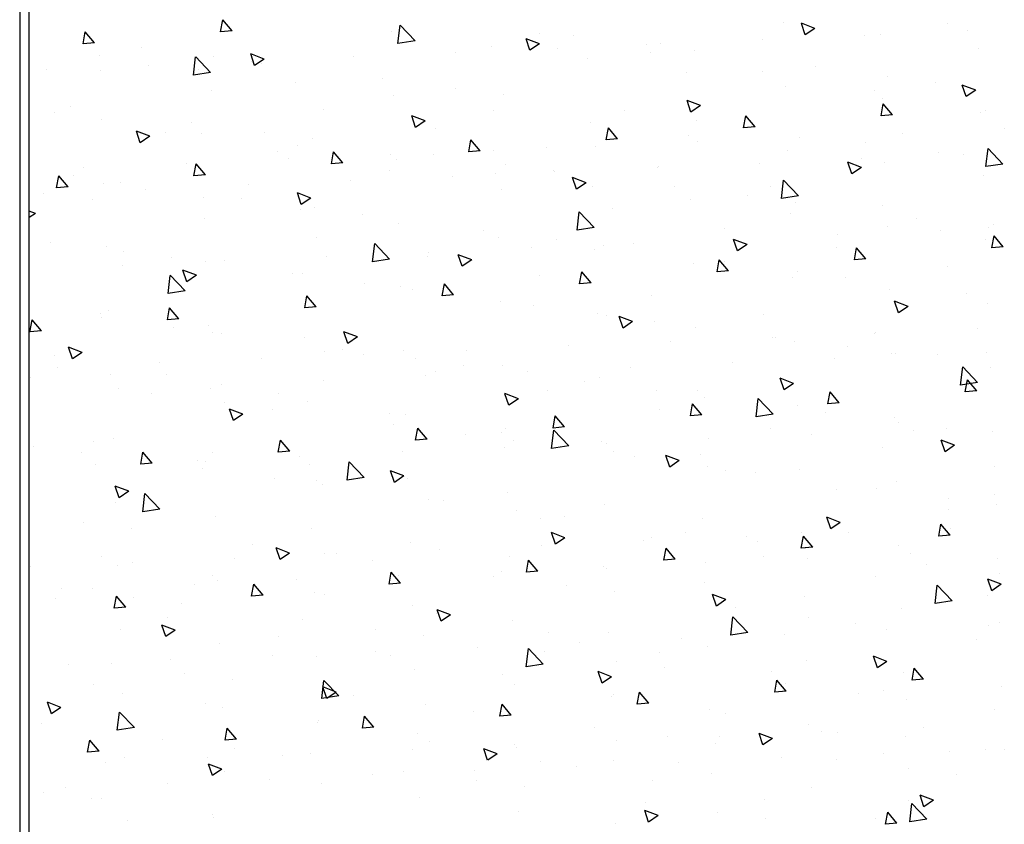
# Model space of a CAD drawing. Extents: x 60 to 3027, y 81 to 1948.
# Drawn here: x 464 to 618, y 1434 to 1560 of the extents above; entities that cross this region are included whole.
import ezdxf

# ---------------------------------------------------------------- set-up
doc = ezdxf.new("R2010")
doc.units = 0
doc.layers.add('RESULTAT', color=7, linetype='CONTINUOUS')

msp = doc.modelspace()

# ---------------------------------------------------------------- linework, layer by layer
at = {"layer": 'RESULTAT'}
for p, q in [((463.86, 1928.35), (463.86, 940.85)), ((465.36, 940.85), (465.36, 1928.35)), ((495.31, 1558.23), (495.66, 1560.11)), ((497.11, 1558.39), (495.66, 1560.11)), ((523.1, 1556.39), (523.43, 1559.24)), ((525.77, 1556.81), (523.43, 1559.24)), ((583.45, 1559.66), (583.45, 1559.66)), ((588.37, 1558.74), (586.27, 1559.55)), ((586.87, 1557.73), (586.27, 1559.54)), ((609.14, 1559.47), (609.14, 1559.47)), ((473.79, 1556.35), (474.14, 1558.23)), ((475.59, 1556.5), (474.14, 1558.23)), ((497.11, 1558.39), (495.31, 1558.23)), ((522.09, 1558.2), (522.09, 1558.2)), ((545.19, 1557.98), (545.19, 1557.98)), ((550.63, 1557.69), (550.63, 1557.69)), ((588.37, 1558.74), (586.88, 1557.73)), ((596.19, 1557.68), (596.19, 1557.68)), ((598.6, 1557.74), (598.6, 1557.74)), ((612.21, 1558.36), (612.21, 1558.36)), ((475.59, 1556.5), (473.79, 1556.35)), ((482.88, 1555.82), (482.88, 1555.82)), ((525.77, 1556.81), (523.1, 1556.39)), ((537.67, 1555.95), (537.67, 1555.95)), ((545.25, 1556.34), (543.15, 1557.14)), ((543.76, 1555.33), (543.15, 1557.14)), ((545.25, 1556.34), (543.76, 1555.33)), ((561.99, 1556.2), (561.99, 1556.2)), ((564.16, 1556.33), (564.16, 1556.33)), ((580.18, 1557.01), (580.18, 1557.01)), ((476.32, 1554.5), (476.32, 1554.5)), ((491.08, 1551.42), (491.41, 1554.27)), ((493.75, 1551.84), (491.42, 1554.28)), ((494.24, 1554.32), (494.24, 1554.32)), ((502.14, 1553.93), (500.04, 1554.74)), ((500.65, 1552.93), (500.04, 1554.74)), ((516.12, 1554.3), (516.12, 1554.3)), ((532.13, 1554.98), (532.13, 1554.98)), ((548.15, 1555.65), (548.15, 1555.65)), ((562.69, 1554.98), (562.69, 1554.98)), ((569.5, 1555.21), (569.5, 1555.21)), ((614, 1555.63), (614, 1555.63)), ((484.09, 1552.95), (484.09, 1552.95)), ((500.1, 1553.62), (500.1, 1553.62)), ((502.14, 1553.93), (500.65, 1552.93)), ((501.75, 1553.33), (501.75, 1553.33)), ((552.83, 1554.03), (552.83, 1554.03)), ((588.44, 1552.71), (588.44, 1552.71)), ((468.07, 1552.27), (468.07, 1552.27)), ((476.45, 1552.09), (476.45, 1552.09)), ((493.75, 1551.84), (491.08, 1551.43)), ((491.9, 1552.25), (491.9, 1552.25)), ((568.23, 1551.92), (568.23, 1551.92)), ((580.18, 1551.97), (580.18, 1551.97)), ((599.81, 1551.22), (599.81, 1551.22)), ((507.05, 1550.33), (507.05, 1550.33)), ((520.7, 1550.84), (520.7, 1550.84)), ((583.81, 1549.67), (583.81, 1549.67)), ((607.32, 1550.23), (607.32, 1550.23)), ((613.58, 1549.06), (611.47, 1549.87)), ((612.08, 1548.06), (611.47, 1549.87)), ((493.94, 1549.09), (493.94, 1549.09)), ((522.46, 1548.22), (522.46, 1548.22)), ((532.06, 1549.34), (532.06, 1549.34)), ((539.57, 1548.35), (539.57, 1548.35)), ((597.68, 1548.97), (597.68, 1548.97)), ((613.58, 1549.06), (612.08, 1548.06)), ((570.46, 1546.66), (568.36, 1547.47)), ((568.97, 1545.65), (568.36, 1547.47)), ((570.46, 1546.66), (568.97, 1545.65)), ((598.74, 1545.08), (599.08, 1546.96)), ((598.96, 1547.75), (598.96, 1547.75)), ((600.53, 1545.23), (599.09, 1546.96)), ((469.26, 1545.51), (469.26, 1545.51)), ((471.83, 1546.48), (471.83, 1546.48)), ((511.44, 1546.09), (511.44, 1546.09)), ((527.35, 1544.26), (525.25, 1545.06)), ((525.85, 1543.25), (525.25, 1545.06)), ((538.04, 1545.97), (538.04, 1545.97)), ((558.52, 1545.86), (558.52, 1545.86)), ((577.22, 1543.19), (577.57, 1545.07)), ((579.01, 1543.35), (577.57, 1545.08)), ((600.53, 1545.23), (598.74, 1545.08)), ((614.37, 1545.64), (614.37, 1545.64)), ((615.17, 1545.97), (615.17, 1545.97)), ((476.68, 1544.51), (476.68, 1544.51)), ((490.77, 1543.99), (490.77, 1543.99)), ((527.35, 1544.26), (525.86, 1543.25)), ((553.19, 1544.05), (553.19, 1544.05)), ((569.88, 1544.36), (569.88, 1544.36)), ((484.23, 1541.86), (482.13, 1542.66)), ((482.74, 1540.85), (482.13, 1542.66)), ((486.76, 1542.5), (486.76, 1542.5)), ((492.26, 1542.26), (492.26, 1542.26)), ((502.14, 1542.49), (502.14, 1542.49)), ((528.93, 1543.08), (528.93, 1543.08)), ((555.7, 1541.31), (556.05, 1543.19)), ((557.5, 1541.47), (556.05, 1543.19)), ((568.59, 1541.94), (568.59, 1541.94)), ((579.01, 1543.35), (577.22, 1543.19)), ((577.39, 1543.38), (577.39, 1543.38)), ((602.03, 1542.35), (602.03, 1542.35)), ((618.05, 1543.03), (618.05, 1543.03)), ((484.23, 1541.86), (482.74, 1540.85)), ((507.42, 1540.34), (507.42, 1540.34)), ((509.65, 1541.5), (509.65, 1541.5)), ((534.18, 1539.43), (534.53, 1541.31)), ((535.98, 1539.59), (534.53, 1541.31)), ((557.5, 1541.47), (555.7, 1541.31)), ((570.01, 1541), (570.01, 1541)), ((586.02, 1541.68), (586.02, 1541.68)), ((596.34, 1540.88), (596.34, 1540.88)), ((504.25, 1539.5), (504.25, 1539.5)), ((512.67, 1537.55), (513.01, 1539.43)), ((514.46, 1537.7), (513.01, 1539.43)), ((521.96, 1538.97), (521.96, 1538.97)), ((528.59, 1539.01), (528.59, 1539.01)), ((535.98, 1539.59), (534.19, 1539.43)), ((537.98, 1539.65), (537.98, 1539.65)), ((546.43, 1540.08), (546.43, 1540.08)), ((553.99, 1540.33), (553.99, 1540.33)), ((584.17, 1539.69), (584.17, 1539.69)), ((607.7, 1539.39), (607.7, 1539.39)), ((611.72, 1539), (611.72, 1539)), ((615.17, 1537.1), (615.51, 1539.95)), ((617.84, 1537.51), (615.51, 1539.95)), ((489.93, 1537.62), (489.93, 1537.62)), ((491.15, 1535.66), (491.5, 1537.54)), ((492.94, 1535.82), (491.5, 1537.54)), ((505.95, 1538.3), (505.95, 1538.3)), ((514.46, 1537.7), (512.67, 1537.55)), ((522.82, 1538.23), (522.82, 1538.23)), ((539.95, 1537.51), (539.95, 1537.51)), ((579.69, 1537.65), (579.69, 1537.65)), ((595.67, 1536.98), (593.57, 1537.79)), ((594.17, 1535.98), (593.57, 1537.79)), ((595.71, 1538.33), (595.71, 1538.33)), ((599.33, 1537.77), (599.33, 1537.77)), ((617.84, 1537.51), (615.18, 1537.1)), ((615.21, 1538.4), (615.21, 1538.4)), ((473.92, 1536.94), (473.92, 1536.94)), ((492.94, 1535.82), (491.15, 1535.66)), ((521.75, 1536.5), (521.75, 1536.5)), ((538.4, 1535.98), (538.4, 1535.98)), ((547.46, 1536.52), (547.46, 1536.52)), ((547.66, 1536.3), (547.66, 1536.3)), ((563.68, 1536.97), (563.68, 1536.97)), ((563.93, 1537.08), (563.93, 1537.08)), ((595.67, 1536.98), (594.18, 1535.98)), ((469.63, 1533.78), (469.98, 1535.66)), ((471.43, 1533.94), (469.98, 1535.66)), ((472.21, 1535.64), (472.21, 1535.64)), ((477.05, 1534.53), (477.05, 1534.53)), ((479.72, 1534.65), (479.72, 1534.65)), ((499.62, 1534.27), (499.62, 1534.27)), ((515.64, 1534.94), (515.64, 1534.94)), ((531.65, 1535.62), (531.65, 1535.62)), ((552.55, 1534.58), (550.45, 1535.39)), ((551.06, 1533.57), (550.45, 1535.39)), ((552.55, 1534.58), (551.06, 1533.58)), ((583.16, 1532.13), (583.49, 1534.98)), ((585.83, 1532.55), (583.49, 1534.98)), ((614.73, 1535.65), (614.73, 1535.65)), ((467.59, 1532.91), (467.59, 1532.91)), ((471.43, 1533.94), (469.63, 1533.78)), ((483.61, 1533.59), (483.61, 1533.59)), ((509.44, 1532.18), (507.34, 1532.99)), ((507.95, 1531.17), (507.34, 1532.98)), ((539.24, 1533.49), (539.24, 1533.49)), ((553.55, 1534.06), (553.55, 1534.06)), ((566.41, 1534.03), (566.41, 1534.03)), ((581.42, 1534.07), (581.42, 1534.07)), ((475.3, 1532), (475.3, 1532)), ((492.63, 1532.28), (492.63, 1532.28)), ((498.67, 1532.15), (498.67, 1532.15)), ((509.44, 1532.18), (507.95, 1531.17)), ((568.96, 1531.95), (568.96, 1531.95)), ((577.77, 1532.53), (577.77, 1532.53)), ((585.83, 1532.55), (583.16, 1532.13)), ((585.28, 1531.54), (585.28, 1531.54)), ((466.33, 1529.78), (465.36, 1530.15)), ((466.33, 1529.78), (465.36, 1529.13)), ((507.78, 1530.36), (507.78, 1530.36)), ((510.03, 1530.66), (510.03, 1530.66)), ((517.54, 1529.67), (517.54, 1529.67)), ((551.14, 1527.17), (551.47, 1530.02)), ((553.81, 1527.58), (551.47, 1530.02)), ((556.74, 1530.49), (556.74, 1530.49)), ((584.54, 1529.7), (584.54, 1529.7)), ((598.92, 1531.07), (598.92, 1531.07)), ((492.79, 1529), (492.79, 1529)), ((523.18, 1528.24), (523.18, 1528.24)), ((604.23, 1529.05), (604.23, 1529.05)), ((616.41, 1528.07), (616.41, 1528.07)), ((536.48, 1527.17), (536.48, 1527.17)), ((553.81, 1527.58), (551.14, 1527.17)), ((574.23, 1527.49), (574.23, 1527.49)), ((599.69, 1527.78), (599.69, 1527.78)), ((608, 1527.11), (608, 1527.11)), ((615.59, 1527.55), (615.59, 1527.55)), ((468.74, 1525.3), (468.74, 1525.3)), ((510.29, 1526), (510.29, 1526)), ((519.12, 1522.2), (519.45, 1525.05)), ((521.79, 1522.62), (519.46, 1525.05)), ((538.77, 1525.99), (538.77, 1525.99)), ((547.85, 1525.68), (547.85, 1525.68)), ((559.96, 1525.08), (559.96, 1525.08)), ((577.76, 1524.91), (575.66, 1525.71)), ((576.27, 1523.9), (575.66, 1525.71)), ((575.97, 1525.75), (575.97, 1525.75)), ((591.99, 1526.43), (591.99, 1526.43)), ((615.1, 1525.67), (615.1, 1525.67)), ((616.09, 1524.39), (616.44, 1526.27)), ((617.89, 1524.55), (616.44, 1526.27)), ((477.41, 1524.54), (477.41, 1524.54)), ((480.1, 1523.8), (480.1, 1523.8)), ((527.93, 1523.72), (527.93, 1523.72)), ((543.94, 1524.4), (543.94, 1524.4)), ((553.92, 1524.07), (553.92, 1524.07)), ((555.36, 1524.69), (555.36, 1524.69)), ((577.76, 1524.91), (576.27, 1523.9)), ((591.73, 1524.48), (591.73, 1524.48)), ((594.58, 1522.51), (594.92, 1524.39)), ((596.37, 1522.67), (594.92, 1524.39)), ((617.89, 1524.55), (616.09, 1524.39)), ((487.61, 1522.82), (487.61, 1522.82)), ((492.99, 1522.29), (492.99, 1522.29)), ((495.9, 1522.37), (495.9, 1522.37)), ((511.91, 1523.05), (511.91, 1523.05)), ((521.79, 1522.62), (519.12, 1522.2)), ((527.78, 1522.99), (527.78, 1522.99)), ((533.15, 1521.5), (532.54, 1523.31)), ((534.65, 1522.5), (532.55, 1523.31)), ((534.65, 1522.5), (533.15, 1521.5)), ((569.32, 1521.96), (569.32, 1521.96)), ((573.06, 1520.63), (573.4, 1522.51)), ((574.85, 1520.79), (573.41, 1522.51)), ((574.3, 1522.2), (574.3, 1522.2)), ((596.37, 1522.67), (594.58, 1522.51)), ((479.89, 1521.69), (479.89, 1521.69)), ((491.53, 1520.1), (489.43, 1520.91)), ((490.04, 1519.09), (489.43, 1520.91)), ((506.56, 1520.32), (506.56, 1520.32)), ((508.15, 1520.37), (508.15, 1520.37)), ((551.54, 1518.74), (551.89, 1520.63)), ((553.33, 1518.9), (551.89, 1520.63)), ((574.85, 1520.79), (573.06, 1520.63)), ((585.66, 1520.7), (585.66, 1520.7)), ((609.22, 1521.48), (609.22, 1521.48)), ((487.11, 1517.24), (487.44, 1520.08)), ((489.77, 1517.65), (487.44, 1520.09)), ((491.53, 1520.1), (490.04, 1519.09)), ((517.92, 1518.83), (517.92, 1518.83)), ((545.28, 1519.99), (545.28, 1519.99)), ((553.33, 1518.9), (551.54, 1518.75)), ((584.9, 1519.71), (584.9, 1519.71)), ((593.17, 1519.71), (593.17, 1519.71)), ((489.77, 1517.65), (487.11, 1517.24)), ((523.55, 1518.26), (523.55, 1518.26)), ((525.43, 1517.84), (525.43, 1517.84)), ((530.02, 1516.86), (530.37, 1518.74)), ((531.82, 1517.02), (530.37, 1518.74)), ((600.06, 1517.79), (600.06, 1517.79)), ((612.12, 1517.22), (612.12, 1517.22)), ((508.5, 1514.98), (508.85, 1516.86)), ((510.3, 1515.14), (508.85, 1516.86)), ((531.82, 1517.02), (530.02, 1516.86)), ((539.13, 1516.01), (539.13, 1516.01)), ((562.78, 1516.99), (562.78, 1516.99)), ((602.97, 1515.23), (600.87, 1516.04)), ((601.47, 1514.22), (600.87, 1516.04)), ((615.46, 1515.68), (615.46, 1515.68)), ((477.78, 1514.55), (477.78, 1514.55)), ((486.99, 1513.1), (487.33, 1514.98)), ((488.78, 1513.26), (487.33, 1514.98)), ((510.3, 1515.14), (508.51, 1514.98)), ((544.38, 1515.34), (544.38, 1515.34)), ((602.97, 1515.23), (601.48, 1514.22)), ((465.47, 1511.21), (465.82, 1513.1)), ((467.26, 1511.37), (465.82, 1513.1)), ((476.54, 1514.1), (476.54, 1514.1)), ((476.63, 1513.47), (476.63, 1513.47)), ((488.78, 1513.26), (486.99, 1513.1)), ((554.28, 1514.09), (554.28, 1514.09)), ((555.74, 1513.85), (555.74, 1513.85)), ((559.85, 1512.83), (557.75, 1513.63)), ((558.36, 1511.82), (557.75, 1513.63)), ((559.85, 1512.83), (558.36, 1511.82)), ((563.25, 1512.86), (563.25, 1512.86)), ((580.27, 1513.99), (580.27, 1513.99)), ((467.26, 1511.37), (465.47, 1511.22)), ((487.99, 1511.97), (487.99, 1511.97)), ((493.36, 1512.3), (493.36, 1512.3)), ((494.03, 1511.1), (494.03, 1511.1)), ((516.74, 1510.43), (514.64, 1511.23)), ((515.25, 1509.42), (514.64, 1511.23)), ((569.69, 1511.97), (569.69, 1511.97)), ((597.83, 1511.1), (597.83, 1511.1)), ((613.84, 1511.78), (613.84, 1511.78)), ((495.5, 1510.98), (495.5, 1510.98)), ((508.51, 1510.38), (508.51, 1510.38)), ((516.74, 1510.43), (515.25, 1509.42)), ((565.8, 1509.75), (565.8, 1509.75)), ((581.82, 1510.42), (581.82, 1510.42)), ((582.19, 1510.36), (582.19, 1510.36)), ((585.27, 1509.73), (585.27, 1509.73)), ((597.77, 1510.98), (597.77, 1510.98)), ((472.13, 1507.01), (471.52, 1508.83)), ((473.63, 1508.02), (471.53, 1508.83)), ((473.63, 1508.02), (472.13, 1507.02)), ((511.53, 1508.1), (511.53, 1508.1)), ((514.45, 1508.49), (514.45, 1508.49)), ((523.91, 1508.27), (523.91, 1508.27)), ((533.77, 1508.39), (533.77, 1508.39)), ((549.79, 1509.07), (549.79, 1509.07)), ((593.56, 1508.87), (593.56, 1508.87)), ((615.26, 1507.98), (615.26, 1507.98)), ((469.35, 1507.52), (469.35, 1507.52)), ((501.74, 1507.04), (501.74, 1507.04)), ((517.76, 1507.72), (517.76, 1507.72)), ((525.81, 1506.99), (525.81, 1506.99)), ((591.5, 1507.07), (591.5, 1507.07)), ((600.42, 1507.8), (600.42, 1507.8)), ((601.07, 1507.88), (601.07, 1507.88)), ((607.52, 1507.75), (607.52, 1507.75)), ((469.71, 1505.69), (469.71, 1505.69)), ((485.73, 1506.36), (485.73, 1506.36)), ((529.02, 1505.1), (529.02, 1505.1)), ((533.32, 1506), (533.32, 1506)), ((539.5, 1506.02), (539.5, 1506.02)), ((543.46, 1505.04), (543.46, 1505.04)), ((559.48, 1505.72), (559.48, 1505.72)), ((575.49, 1506.39), (575.49, 1506.39)), ((611.2, 1502.91), (611.53, 1505.76)), ((613.87, 1503.32), (611.53, 1505.76)), ((615.83, 1505.69), (615.83, 1505.69)), ((465.58, 1504.13), (465.58, 1504.13)), ((478.14, 1504.57), (478.14, 1504.57)), ((486.84, 1504.51), (486.84, 1504.51)), ((511.43, 1503.69), (511.43, 1503.69)), ((527.45, 1504.36), (527.45, 1504.36)), ((552.27, 1503.51), (552.27, 1503.51)), ((554.65, 1504.1), (554.65, 1504.1)), ((585.06, 1503.15), (582.96, 1503.96)), ((583.57, 1502.14), (582.96, 1503.96)), ((611.93, 1501.83), (612.28, 1503.71)), ((613.73, 1501.99), (612.28, 1503.71)), ((479.4, 1502.33), (479.4, 1502.33)), ((493.72, 1502.32), (493.72, 1502.32)), ((495.42, 1503.01), (495.42, 1503.01)), ((546.52, 1502.09), (546.52, 1502.09)), ((563.63, 1502.01), (563.63, 1502.01)), ((570.05, 1501.99), (570.05, 1501.99)), ((585.06, 1503.15), (583.57, 1502.15)), ((590.41, 1499.94), (590.76, 1501.82)), ((592.21, 1500.1), (590.76, 1501.83)), ((613.87, 1503.32), (611.2, 1502.91)), ((613.73, 1501.99), (611.93, 1501.83)), ((484.52, 1501.64), (484.52, 1501.64)), ((504.34, 1501.51), (504.34, 1501.51)), ((508.88, 1500.4), (508.88, 1500.4)), ((540.45, 1499.74), (539.84, 1501.55)), ((541.95, 1500.75), (539.85, 1501.56)), ((541.95, 1500.75), (540.45, 1499.74)), ((571.14, 1501.03), (571.14, 1501.03)), ((579.18, 1497.94), (579.51, 1500.79)), ((581.85, 1498.36), (579.51, 1500.79)), ((495.88, 1500.14), (495.88, 1500.14)), ((498.83, 1498.35), (496.73, 1499.15)), ((497.34, 1497.34), (496.73, 1499.15)), ((503.4, 1499.15), (503.4, 1499.15)), ((564.01, 1499.09), (564.01, 1499.09)), ((568.89, 1498.06), (569.24, 1499.94)), ((570.69, 1498.22), (569.24, 1499.94)), ((585.63, 1499.74), (585.63, 1499.74)), ((592.21, 1500.1), (590.41, 1499.95)), ((498.83, 1498.35), (497.34, 1497.34)), ((521.83, 1498.51), (521.83, 1498.51)), ((524.28, 1498.28), (524.28, 1498.28)), ((547.38, 1496.18), (547.72, 1498.06)), ((549.17, 1496.34), (547.73, 1498.06)), ((570.69, 1498.22), (568.9, 1498.06)), ((581.85, 1498.36), (579.18, 1497.94)), ((590.09, 1498.53), (590.09, 1498.53)), ((600.79, 1497.82), (600.79, 1497.82)), ((522.34, 1496.66), (522.34, 1496.66)), ((525.86, 1494.3), (526.21, 1496.18)), ((527.65, 1494.45), (526.21, 1496.18)), ((539.86, 1496.03), (539.86, 1496.03)), ((547.16, 1492.98), (547.49, 1495.83)), ((549.17, 1496.34), (547.38, 1496.18)), ((549.83, 1493.39), (547.5, 1495.83)), ((581.51, 1496.09), (581.51, 1496.09)), ((601.45, 1497.03), (601.45, 1497.03)), ((603.8, 1495.85), (603.8, 1495.85)), ((608.96, 1496.05), (608.96, 1496.05)), ((616.19, 1495.71), (616.19, 1495.71)), ((478.51, 1494.58), (478.51, 1494.58)), ((504.34, 1492.41), (504.69, 1494.29)), ((506.14, 1492.57), (504.69, 1494.3)), ((527.65, 1494.45), (525.86, 1494.3)), ((533.7, 1495.16), (533.7, 1495.16)), ((539.33, 1495.5), (539.33, 1495.5)), ((541.21, 1494.17), (541.21, 1494.17)), ((555.01, 1494.11), (555.01, 1494.11)), ((571.77, 1494.5), (571.77, 1494.5)), ((587.78, 1495.17), (587.78, 1495.17)), ((608.77, 1492.47), (608.16, 1494.28)), ((610.27, 1493.48), (608.17, 1494.28)), ((465.96, 1493.29), (465.96, 1493.29)), ((475.39, 1494.02), (475.39, 1494.02)), ((506.14, 1492.57), (504.34, 1492.42)), ((539.74, 1493.14), (539.74, 1493.14)), ((549.83, 1493.39), (547.16, 1492.98)), ((555.75, 1493.82), (555.75, 1493.82)), ((599.01, 1493.08), (599.01, 1493.08)), ((610.27, 1493.48), (608.77, 1492.47)), ((473.47, 1492.3), (473.47, 1492.3)), ((482.82, 1490.53), (483.17, 1492.41)), ((484.62, 1490.69), (483.17, 1492.41)), ((491.7, 1491.11), (491.7, 1491.11)), ((492.88, 1491.01), (492.88, 1491.01)), ((494.09, 1492.33), (494.09, 1492.33)), ((507.71, 1491.79), (507.71, 1491.79)), ((523.73, 1492.47), (523.73, 1492.47)), ((556.83, 1492.5), (556.83, 1492.5)), ((560.16, 1491.68), (560.16, 1491.68)), ((567.15, 1491.07), (565.05, 1491.88)), ((565.66, 1490.07), (565.05, 1491.88)), ((567.15, 1491.07), (565.66, 1490.07)), ((570.42, 1492), (570.42, 1492)), ((475.68, 1490.44), (475.68, 1490.44)), ((484.62, 1490.69), (482.83, 1490.53)), ((492.41, 1489.8), (492.41, 1489.8)), ((509.24, 1490.41), (509.24, 1490.41)), ((515.15, 1488.01), (515.48, 1490.86)), ((517.81, 1488.43), (515.48, 1490.86)), ((524.04, 1488.67), (521.94, 1489.48)), ((522.55, 1487.66), (521.94, 1489.48)), ((571.52, 1490.18), (571.52, 1490.18)), ((574.32, 1489.5), (574.32, 1489.5)), ((586, 1489.75), (586, 1489.75)), ((616.5, 1490.08), (616.5, 1490.08)), ((503.78, 1488.31), (503.78, 1488.31)), ((510.38, 1488.01), (510.38, 1488.01)), ((517.81, 1488.43), (515.15, 1488.01)), ((524.04, 1488.67), (522.55, 1487.66)), ((524.64, 1488.3), (524.64, 1488.3)), ((579.03, 1489.19), (579.03, 1489.19)), ((480.93, 1486.27), (478.82, 1487.07)), ((479.43, 1485.26), (478.82, 1487.07)), ((511.29, 1487.32), (511.29, 1487.32)), ((591.82, 1486.5), (591.82, 1486.5)), ((597.98, 1486.7), (597.98, 1486.7)), ((601.15, 1487.83), (601.15, 1487.83)), ((480.93, 1486.27), (479.43, 1485.26)), ((483.13, 1483.05), (483.46, 1485.9)), ((485.8, 1483.46), (483.46, 1485.9)), ((527.87, 1485.01), (527.87, 1485.01)), ((540.23, 1486.05), (540.23, 1486.05)), ((609.34, 1485.2), (609.34, 1485.2)), ((616.55, 1485.72), (616.55, 1485.72)), ((478.87, 1484.59), (478.87, 1484.59)), ((485.8, 1483.46), (483.13, 1483.05)), ((530.23, 1484.82), (530.23, 1484.82)), ((541.6, 1483.33), (541.6, 1483.33)), ((555.38, 1484.13), (555.38, 1484.13)), ((609.31, 1483.49), (609.31, 1483.49)), ((616.85, 1484.21), (616.85, 1484.21)), ((494.45, 1482.34), (494.45, 1482.34)), ((545.37, 1482), (545.37, 1482)), ((549.11, 1482.34), (549.11, 1482.34)), ((570.78, 1482.01), (570.78, 1482.01)), ((592.36, 1481.4), (590.26, 1482.2)), ((590.87, 1480.39), (590.26, 1482.2)), ((473.85, 1481.45), (473.85, 1481.45)), ((481.36, 1480.46), (481.36, 1480.46)), ((509.61, 1480.42), (509.61, 1480.42)), ((592.36, 1481.4), (590.87, 1480.39)), ((607.77, 1479.26), (608.11, 1481.14)), ((609.56, 1479.42), (608.12, 1481.14)), ((609.64, 1480.52), (609.64, 1480.52)), ((547.75, 1477.99), (547.14, 1479.8)), ((549.25, 1478.99), (547.15, 1479.8)), ((549.25, 1478.99), (547.75, 1477.99)), ((562.86, 1479), (562.86, 1479)), ((568.05, 1479.85), (568.05, 1479.85)), ((577.61, 1479.17), (577.61, 1479.17)), ((586.25, 1477.38), (586.6, 1479.26)), ((586.36, 1479.77), (586.36, 1479.77)), ((588.04, 1477.54), (586.6, 1479.26)), ((593.63, 1479.84), (593.63, 1479.84)), ((609.56, 1479.42), (607.77, 1479.26)), ((500.31, 1477.97), (500.31, 1477.97)), ((506.13, 1476.59), (504.03, 1477.4)), ((504.64, 1475.58), (504.03, 1477.4)), ((525.01, 1478.31), (525.01, 1478.31)), ((529.57, 1477.14), (529.57, 1477.14)), ((545.58, 1477.81), (545.58, 1477.81)), ((561.6, 1478.49), (561.6, 1478.49)), ((564.73, 1475.5), (565.08, 1477.38)), ((566.53, 1475.65), (565.08, 1477.38)), ((579.41, 1478.35), (579.41, 1478.35)), ((588.04, 1477.54), (586.25, 1477.38)), ((586.92, 1477.36), (586.92, 1477.36)), ((601.52, 1477.84), (601.52, 1477.84)), ((476.62, 1476.12), (476.62, 1476.12)), ((497.54, 1475.78), (497.54, 1475.78)), ((506.13, 1476.59), (504.64, 1475.59)), ((511.67, 1476.47), (511.67, 1476.47)), ((513.55, 1476.46), (513.55, 1476.46)), ((540.59, 1476.06), (540.59, 1476.06)), ((566.53, 1475.65), (564.73, 1475.5)), ((580.36, 1476), (580.36, 1476)), ((587.3, 1475.81), (587.3, 1475.81)), ((603.32, 1476.49), (603.32, 1476.49)), ((616.92, 1475.73), (616.92, 1475.73)), ((465.51, 1474.43), (465.51, 1474.43)), ((479.24, 1474.61), (479.24, 1474.61)), ((481.52, 1475.11), (481.52, 1475.11)), ((519.18, 1475.49), (519.18, 1475.49)), ((543.21, 1473.61), (543.56, 1475.49)), ((545.01, 1473.77), (543.56, 1475.5)), ((555.27, 1474.46), (555.27, 1474.46)), ((555.74, 1474.14), (555.74, 1474.14)), ((571.29, 1475.14), (571.29, 1475.14)), ((605.87, 1474.87), (605.87, 1474.87)), ((494.12, 1473.11), (494.12, 1473.11)), ((521.7, 1471.73), (522.04, 1473.61)), ((523.49, 1471.89), (522.04, 1473.61)), ((523.24, 1473.11), (523.24, 1473.11)), ((538.13, 1472.99), (538.13, 1472.99)), ((539.26, 1473.78), (539.26, 1473.78)), ((545.01, 1473.77), (543.22, 1473.61)), ((597.86, 1472.99), (597.86, 1472.99)), ((616.07, 1470.71), (615.46, 1472.53)), ((617.57, 1471.72), (615.47, 1472.53)), ((617.23, 1473.37), (617.23, 1473.37)), ((470.38, 1471.12), (470.38, 1471.12)), ((475.2, 1471.08), (475.2, 1471.08)), ((491.21, 1471.75), (491.21, 1471.75)), ((494.82, 1472.36), (494.82, 1472.36)), ((500.18, 1469.85), (500.53, 1471.73)), ((501.97, 1470.01), (500.53, 1471.73)), ((507.23, 1472.43), (507.23, 1472.43)), ((523.49, 1471.89), (521.7, 1471.73)), ((549.49, 1471.5), (549.49, 1471.5)), ((571.15, 1472.03), (571.15, 1472.03)), ((607.22, 1468.72), (607.55, 1471.57)), ((609.89, 1469.13), (607.55, 1471.57)), ((617.57, 1471.72), (616.07, 1470.71)), ((469.44, 1469.53), (469.44, 1469.53)), ((478.66, 1467.97), (479.01, 1469.85)), ((480.46, 1468.12), (479.01, 1469.85)), ((481.74, 1469.62), (481.74, 1469.62)), ((501.97, 1470.01), (500.18, 1469.85)), ((509.97, 1470.44), (509.97, 1470.44)), ((511.62, 1470.11), (511.62, 1470.11)), ((557, 1470.51), (557, 1470.51)), ((574.45, 1469.32), (572.35, 1470.13)), ((572.96, 1468.31), (572.35, 1470.12)), ((586.73, 1469.78), (586.73, 1469.78)), ((615.35, 1469.99), (615.35, 1469.99)), ((480.46, 1468.12), (478.66, 1467.97)), ((489.25, 1468.63), (489.25, 1468.63)), ((525.37, 1468.32), (525.37, 1468.32)), ((574.45, 1469.32), (572.96, 1468.31)), ((575.94, 1468.01), (575.94, 1468.01)), ((609.89, 1469.13), (607.22, 1468.72)), ((486.93, 1466.53), (486.93, 1466.53)), ((529.11, 1467.11), (529.11, 1467.11)), ((531.34, 1466.92), (529.24, 1467.72)), ((529.84, 1465.91), (529.24, 1467.72)), ((531.34, 1466.92), (529.85, 1465.91)), ((575.2, 1463.75), (575.53, 1466.6)), ((577.87, 1464.17), (575.54, 1466.6)), ((587.31, 1466.52), (587.31, 1466.52)), ((601.88, 1467.86), (601.88, 1467.86)), ((488.22, 1464.51), (486.12, 1465.32)), ((486.73, 1463.51), (486.12, 1465.32)), ((508.2, 1466.14), (508.2, 1466.14)), ((540.96, 1466.07), (540.96, 1466.07)), ((594.82, 1465.53), (594.82, 1465.53)), ((615.61, 1465.27), (615.61, 1465.27)), ((617.28, 1465.75), (617.28, 1465.75)), ((479.6, 1464.62), (479.6, 1464.62)), ((488.22, 1464.51), (486.73, 1463.51)), ((504.43, 1463.52), (504.43, 1463.52)), ((519.56, 1464.64), (519.56, 1464.64)), ((527.07, 1463.65), (527.07, 1463.65)), ((546.61, 1464.1), (546.61, 1464.1)), ((556.11, 1464.15), (556.11, 1464.15)), ((577.87, 1464.17), (575.2, 1463.76)), ((583.58, 1463.92), (583.58, 1463.92)), ((599.59, 1464.59), (599.59, 1464.59)), ((495.18, 1462.37), (495.18, 1462.37)), ((535.54, 1461.89), (535.54, 1461.89)), ((551.55, 1462.56), (551.55, 1462.56)), ((567.57, 1463.24), (567.57, 1463.24)), ((571.51, 1462.04), (571.51, 1462.04)), ((613.76, 1463.03), (613.76, 1463.03)), ((503.51, 1460.53), (503.51, 1460.53)), ((510.34, 1460.45), (510.34, 1460.45)), ((519.52, 1461.21), (519.52, 1461.21)), ((521.92, 1460.52), (521.92, 1460.52)), ((543.19, 1458.79), (543.52, 1461.64)), ((545.85, 1459.2), (543.52, 1461.64)), ((546.02, 1461.16), (546.02, 1461.16)), ((564.1, 1461.1), (564.1, 1461.1)), ((599.66, 1459.64), (597.56, 1460.45)), ((598.17, 1458.63), (597.56, 1460.45)), ((471.48, 1459.18), (471.48, 1459.18)), ((478.27, 1459.28), (478.27, 1459.28)), ((487.49, 1459.86), (487.49, 1459.86)), ((545.85, 1459.2), (543.19, 1458.79)), ((557.38, 1459.66), (557.38, 1459.66)), ((564.89, 1458.67), (564.89, 1458.67)), ((587.09, 1459.79), (587.09, 1459.79)), ((599.66, 1459.64), (598.17, 1458.64)), ((489.63, 1457.79), (489.63, 1457.79)), ((525.74, 1458.34), (525.74, 1458.34)), ((539.42, 1457.52), (539.42, 1457.52)), ((556.55, 1457.24), (554.44, 1458.05)), ((555.05, 1456.23), (554.44, 1458.05)), ((556.55, 1457.24), (555.05, 1456.23)), ((581.6, 1458.1), (581.6, 1458.1)), ((602.25, 1457.87), (602.25, 1457.87)), ((603.61, 1456.7), (603.95, 1458.58)), ((605.4, 1456.85), (603.95, 1458.58)), ((475.47, 1456.03), (475.47, 1456.03)), ((497.14, 1456.8), (497.14, 1456.8)), ((511.17, 1453.82), (511.5, 1456.67)), ((513.43, 1454.84), (511.33, 1455.64)), ((511.94, 1453.83), (511.33, 1455.64)), ((513.84, 1454.24), (511.5, 1456.67)), ((541.32, 1456.09), (541.32, 1456.09)), ((582.09, 1454.81), (582.43, 1456.69)), ((583.88, 1454.97), (582.44, 1456.69)), ((583.84, 1456.18), (583.84, 1456.18)), ((605.4, 1456.85), (603.61, 1456.7)), ((617.65, 1455.76), (617.65, 1455.76)), ((479.97, 1454.63), (479.97, 1454.63)), ((513.84, 1454.24), (511.17, 1453.82)), ((513.43, 1454.84), (511.94, 1453.83)), ((516.09, 1454.31), (516.09, 1454.31)), ((556.47, 1454.17), (556.47, 1454.17)), ((556.91, 1454.51), (556.91, 1454.51)), ((560.57, 1452.93), (560.92, 1454.81)), ((562.36, 1453.09), (560.92, 1454.81)), ((583.88, 1454.97), (582.09, 1454.81)), ((595.2, 1454.68), (595.2, 1454.68)), ((599.09, 1455.09), (599.09, 1455.09)), ((470.32, 1452.43), (468.22, 1453.24)), ((468.82, 1451.43), (468.22, 1453.24)), ((492.97, 1453.02), (492.97, 1453.02)), ((527.45, 1452.81), (527.45, 1452.81)), ((539.05, 1451.05), (539.4, 1452.93)), ((540.85, 1451.21), (539.4, 1452.93)), ((562.36, 1453.09), (560.57, 1452.93)), ((602.71, 1453.7), (602.71, 1453.7)), ((470.32, 1452.43), (468.83, 1451.43)), ((479.15, 1448.86), (479.48, 1451.71)), ((481.82, 1449.27), (479.48, 1451.71)), ((495.55, 1452.38), (495.55, 1452.38)), ((517.53, 1449.16), (517.88, 1451.05)), ((519.33, 1449.32), (517.88, 1451.05)), ((534.96, 1451.82), (534.96, 1451.82)), ((540.85, 1451.21), (539.05, 1451.05)), ((571.88, 1452.05), (571.88, 1452.05)), ((574.41, 1451.51), (574.41, 1451.51)), ((616.59, 1452.09), (616.59, 1452.09)), ((467.22, 1449.95), (467.22, 1449.95)), ((510.47, 1450.02), (510.47, 1450.02)), ((510.7, 1450.46), (510.7, 1450.46)), ((587.46, 1449.8), (587.46, 1449.8)), ((481.82, 1449.27), (479.15, 1448.86)), ((496.02, 1447.28), (496.36, 1449.16)), ((497.81, 1447.44), (496.36, 1449.16)), ((519.33, 1449.32), (517.54, 1449.17)), ((526.1, 1448.35), (526.1, 1448.35)), ((553.91, 1449.33), (553.91, 1449.33)), ((565.27, 1447.83), (565.27, 1447.83)), ((573.41, 1447.91), (573.41, 1447.91)), ((581.75, 1447.56), (579.65, 1448.37)), ((580.26, 1446.56), (579.65, 1448.37)), ((589.42, 1448.59), (589.42, 1448.59)), ((591.91, 1448.51), (591.91, 1448.51)), ((602.61, 1447.88), (602.61, 1447.88)), ((605.44, 1449.26), (605.44, 1449.26)), ((474.5, 1445.4), (474.85, 1447.28)), ((476.29, 1445.56), (474.85, 1447.28)), ((486.16, 1447.45), (486.16, 1447.45)), ((497.81, 1447.44), (496.02, 1447.28)), ((527.96, 1447.02), (527.96, 1447.02)), ((541.38, 1446.56), (541.38, 1446.56)), ((557.39, 1447.23), (557.39, 1447.23)), ((572.78, 1446.84), (572.78, 1446.84)), ((581.75, 1447.56), (580.26, 1446.56)), ((476.29, 1445.56), (474.5, 1445.4)), ((497.53, 1445.96), (497.53, 1445.96)), ((505.04, 1444.97), (505.04, 1444.97)), ((509.35, 1445.2), (509.35, 1445.2)), ((525.36, 1445.88), (525.36, 1445.88)), ((538.64, 1445.16), (536.54, 1445.97)), ((537.14, 1444.15), (536.54, 1445.97)), ((538.64, 1445.16), (537.15, 1444.16)), ((541.68, 1446.1), (541.68, 1446.1)), ((599.11, 1445.23), (599.11, 1445.23)), ((609.4, 1445.5), (609.4, 1445.5)), ((615.13, 1445.91), (615.13, 1445.91)), ((618.01, 1445.77), (618.01, 1445.77)), ((477.32, 1443.85), (477.32, 1443.85)), ((480.33, 1444.64), (480.33, 1444.64)), ((493.33, 1444.53), (493.33, 1444.53)), ((495.52, 1442.76), (493.42, 1443.57)), ((494.03, 1441.75), (493.42, 1443.56)), ((545.46, 1444.01), (545.46, 1444.01)), ((551.07, 1443.2), (551.07, 1443.2)), ((556.84, 1444.18), (556.84, 1444.18)), ((567.08, 1443.88), (567.08, 1443.88)), ((583.1, 1444.56), (583.1, 1444.56)), ((591.73, 1444.35), (591.73, 1444.35)), ((495.52, 1442.76), (494.03, 1441.75)), ((495.91, 1442.4), (495.91, 1442.4)), ((519.04, 1441.85), (519.04, 1441.85)), ((523.98, 1442.47), (523.98, 1442.47)), ((535.05, 1442.53), (535.05, 1442.53)), ((572.24, 1442.07), (572.24, 1442.07)), ((603.09, 1442.85), (603.09, 1442.85)), ((610.6, 1441.86), (610.6, 1441.86)), ((487.01, 1440.5), (487.01, 1440.5)), ((503.02, 1441.17), (503.02, 1441.17)), ((511.06, 1440.47), (511.06, 1440.47)), ((535.35, 1440.98), (535.35, 1440.98)), ((562.95, 1441.01), (562.95, 1441.01)), ((467.6, 1439.1), (467.6, 1439.1)), ((470.99, 1439.82), (470.99, 1439.82)), ((542.86, 1439.99), (542.86, 1439.99)), ((587.82, 1439.82), (587.82, 1439.82)), ((606.96, 1437.89), (604.86, 1438.69)), ((605.46, 1436.88), (604.86, 1438.69)), ((475.11, 1438.11), (475.11, 1438.11)), ((476.71, 1438.13), (476.71, 1438.13)), ((526.47, 1438.36), (526.47, 1438.36)), ((561.8, 1437.49), (561.8, 1437.49)), ((580.45, 1438.01), (580.45, 1438.01)), ((602.98, 1437.9), (602.98, 1437.9)), ((603.24, 1434.53), (603.57, 1437.38)), ((605.91, 1434.95), (603.58, 1437.38)), ((606.96, 1437.89), (605.47, 1436.88)), ((494.06, 1435.62), (494.06, 1435.62)), ((542.05, 1436.11), (542.05, 1436.11)), ((563.84, 1435.49), (561.74, 1436.29)), ((562.35, 1434.48), (561.74, 1436.29)), ((573.16, 1436), (573.16, 1436)), ((599.44, 1434.13), (599.79, 1436.01)), ((601.24, 1434.29), (599.79, 1436.01)), ((480.69, 1434.66), (480.69, 1434.66)), ((494.21, 1435.12), (494.21, 1435.12)), ((557.2, 1434.19), (557.2, 1434.19)), ((563.84, 1435.49), (562.35, 1434.48)), ((580.67, 1435.01), (580.67, 1435.01)), ((597.94, 1435), (597.94, 1435)), ((601.24, 1434.29), (599.44, 1434.13)), ((605.91, 1434.95), (603.24, 1434.53))]:
    msp.add_line(p, q, dxfattribs=at)

doc.saveas('drawing.dxf')
